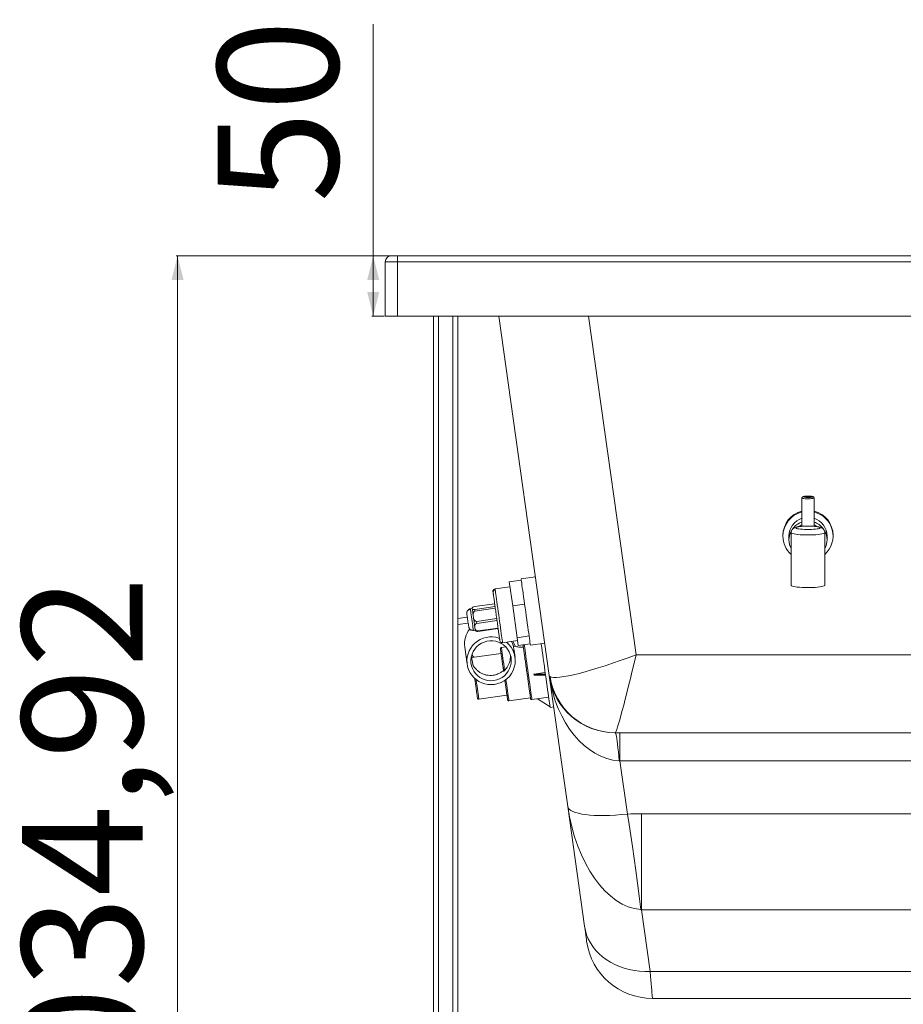
# Paper-space layout 'Frontal' of a CAD drawing. Units: millimetres. Extents: x -699 to 1604, y -128 to 1118.
# Drawn here: x -699 to 33, y 302 to 1118 of the extents above; entities that cross this region are included whole.
import ezdxf

# ---------------------------------------------------------------- set-up
doc = ezdxf.new("R2010")
doc.units = ezdxf.units.MM
doc.styles.add('SLDTEXTSTYLE0', font='TXT', dxfattribs={"width": 0.75})
doc.dimstyles.new('SLDDIMSTYLE0', dxfattribs={"dimtxt": 100, "dimasz": 3.302, "dimexe": 0, "dimexo": 0.0625, "dimgap": 25, "dimtad": 1, "dimrnd": 1e-09, "dimzin": 12, "dimdsep": 46, "dimtxsty": 'SLDTEXTSTYLE0', "dimsah": 1, "dimcen": 0.09, "dimadec": 0, "dimazin": 3, "dimtfac": 1, "dimtofl": 0, "dimtmove": 0, "dimatfit": 3, "dimfxl": 0, "dimfrac": 2, "dimtolj": 1, "dimtzin": 12, "dimarcsym": 0})

# ---------------------------------------------------------------- blocks, each defined once
blk = doc.blocks.new('_D_2')
at = {"color": 7, "linetype": 'Continuous', "lineweight": 0}
for p, q in [((-387.37, 922.18), (-569.37, 922.18)), ((-568.37, 922.18), (-568.37, -112.74)), ((-368.65, -112.74), (-569.37, -112.74))]:
    blk.add_line(p, q, dxfattribs=at)
for points in [[(-568.37, 922.18), (-573.37, 902.18), (-563.37, 902.18)], [(-568.37, -112.74), (-563.37, -92.74), (-573.37, -92.74)]]:
    blk.add_solid(points, dxfattribs=at)
at = {"color": 7, "linetype": 'Continuous', "lineweight": 0, "insert": (-697.28, 164.58), "char_height": 100, "attachment_point": 1, "rotation": 90, "style": 'SLDTEXTSTYLE0'}
blk.add_mtext('1034,92', dxfattribs=at)
blk = doc.blocks.new('_D_3')
at = {"color": 7, "linetype": 'Continuous', "lineweight": 0}
for p, q in [((-406.37, 922.18), (-406.37, 1114.06)), ((-387.37, 922.18), (-407.37, 922.18)), ((-406.37, 922.18), (-406.37, 872.18)), ((-397.37, 872.18), (-407.37, 872.18))]:
    blk.add_line(p, q, dxfattribs=at)
for points in [[(-406.37, 922.18), (-411.37, 902.18), (-401.37, 902.18)], [(-406.37, 872.18), (-401.37, 892.18), (-411.37, 892.18)]]:
    blk.add_solid(points, dxfattribs=at)
at = {"color": 7, "linetype": 'Continuous', "lineweight": 0, "insert": (-535.28, 966.29), "char_height": 100, "attachment_point": 1, "rotation": 90, "style": 'SLDTEXTSTYLE0'}
blk.add_mtext('50', dxfattribs=at)

psp = doc.layouts.new('Frontal')

# ---------------------------------------------------------------- linework, layer by layer
at = {"color": 7, "linetype": 'Continuous', "lineweight": 15}
for p, q in [((-391.373, 922.175), (-386.373, 922.175)), ((-386.373, 922.175), (-386.373, 917.175)), ((-386.373, 922.175), (1593.627, 922.175)), ((-386.373, 917.175), (-396.373, 917.175)), ((-396.373, 872.175), (-396.373, 917.175)), ((1593.627, 917.175), (-386.373, 917.175)), ((-386.373, 917.175), (-386.373, 872.175)), ((-386.373, 872.175), (-396.373, 872.175)), ((1593.627, 872.175), (-386.373, 872.175)), ((-356.373, 872.175), (-356.373, -12.825)), ((-336.373, -12.825), (-336.373, 872.175)), ((-302.395, 872.175), (-260.562, 574.521)), ((-51.373, 721.62), (-51.373, 698.264)), ((-41.373, 698.262), (-41.373, 721.62)), ((-42.666, 698.377), (-42.197, 698.354)), ((-67.119, 690.764), (-67.119, 690.068)), ((-62.123, 690.068), (-62.123, 686.867)), ((-60.373, 692.934), (-60.373, 649.363)), ((-32.373, 649.363), (-32.373, 692.934)), ((-30.623, 686.867), (-30.623, 690.068)), ((-25.627, 690.068), (-25.627, 690.764)), ((-293.684, 652.12), (-283.782, 653.512)), ((-272.055, 656.292), (-283.938, 654.622)), ((-293.115, 648.069), (-305.493, 646.329)), ((-290.893, 632.26), (-293.684, 652.12)), ((-324.41, 630.038), (-325.896, 629.829)), ((-324.411, 630.044), (-324.448, 630.306)), ((-324.411, 630.044), (-324.283, 629.13)), ((-322.619, 631.666), (-305.785, 634.032)), ((-305.444, 631.607), (-322.279, 629.241)), ((-322.106, 628.01), (-322.279, 629.241)), ((-322.106, 628.01), (-305.271, 630.376)), ((-290.893, 632.26), (-280.991, 633.652)), ((-287.193, 605.928), (-290.893, 632.26)), ((-328.457, 622.905), (-336.373, 621.792)), ((-323.546, 623.891), (-323.675, 624.805)), ((-323.416, 622.96), (-323.546, 623.891)), ((-323.243, 621.735), (-323.416, 622.96)), ((-304.061, 621.763), (-320.895, 619.398)), ((-320.663, 617.748), (-303.829, 620.113)), ((-336.373, 616.743), (-327.761, 617.954)), ((-323.39, 612.004), (-321.886, 612.215)), ((-322.256, 614.71), (-322.428, 615.935)), ((-322.162, 614.041), (-322.256, 614.71)), ((-322.118, 613.73), (-322.162, 614.041)), ((-321.911, 612.256), (-321.867, 611.944)), ((-320.663, 617.748), (-320.895, 619.398)), ((-302.959, 613.926), (-319.794, 611.56)), ((-319.735, 611.141), (-302.9, 613.507)), ((-303.074, 612.684), (-302.807, 612.841)), ((-303.074, 612.684), (-303.03, 612.37)), ((-302.763, 612.528), (-303.03, 612.37)), ((-319.735, 611.141), (-319.794, 611.56)), ((-299.231, 601.767), (-286.852, 603.506)), ((-287.193, 605.928), (-277.29, 607.32)), ((-286.283, 599.455), (-287.193, 605.928)), ((-330.533, 598.161), (-328.55, 584.048)), ((-296.598, 598.261), (-300.182, 597.758)), ((-288.697, 598.906), (-290.714, 602.964)), ((-290.338, 598.675), (-288.697, 598.906)), ((-290.144, 598.189), (-290.279, 599.149)), ((-276.38, 600.847), (-286.283, 599.455)), ((-276.224, 599.736), (-264.341, 601.406)), ((-300.511, 592.915), (-324.773, 589.505)), ((-288.939, 589.615), (-289.72, 595.17)), ((316.12, 591.737), (-188.712, 591.737)), ((-273.366, 575.719), (-273.228, 574.742)), ((-263.76, 575.72), (-273.361, 575.719)), ((-263.946, 577.043), (-273.36, 575.72)), ((-263.623, 574.742), (-273.224, 574.741)), ((-260.562, 574.521), (-245.333, 466.155)), ((-318.911, 554.985), (-295.64, 558.255)), ((-293.989, 553.691), (-276.164, 556.196)), ((-274.93, 554.602), (-261.066, 556.55)), ((-259.938, 548.525), (-270.227, 555.263)), ((-259.883, 548.133), (-256.912, 548.551)), ((-206.098, 527.175), (-205.952, 527.175)), ((-205.952, 527.175), (316.12, 527.175)), ((-202.084, 527.175), (-202.084, 503.852)), ((-202.084, 503.852), (317.786, 503.852)), ((-195.9, 459.851), (-202.084, 503.852)), ((-245.333, 466.155), (-231.4, 367.018)), ((321.62, 460.027), (-184.096, 460.027)), ((-184.096, 460.027), (-184.096, 380.443)), ((-184.096, 380.443), (328.255, 380.443)), ((-176.935, 329.491), (-184.096, 380.443)), ((332.712, 329.491), (-176.935, 329.491)), ((-175.179, 307.175), (140.48, 307.175))]:
    psp.add_line(p, q, dxfattribs=at)
at = {"color": 8, "linetype": 'Continuous', "lineweight": 15}
for p, q in [((-352.373, -12.825), (-352.373, 872.175)), ((-340.373, 872.175), (-340.373, -12.825)), ((-188.712, 591.737), (-228.125, 872.175)), ((-53.743, 697.914), (-53.224, 697.909)), ((-39.002, 697.914), (-39.522, 697.909))]:
    psp.add_line(p, q, dxfattribs=at)
at = {"color": 8, "linetype": 'Continuous', "lineweight": 15, "flags": 128}
for points in [[(-41.373, 721.621), (-41.419, 721.525), (-41.787, 721.343), (-42.494, 721.181), (-43.489, 721.052), (-44.698, 720.964), (-46.032, 720.926), (-47.39, 720.939), (-48.673, 721.002), (-49.786, 721.112), (-50.645, 721.259), (-51.187, 721.432), (-51.373, 721.62), (-51.373, 721.62)], [(-32.373, 692.934), (-32.507, 692.665), (-32.989, 692.363), (-33.809, 692.075), (-34.947, 691.809), (-36.373, 691.571), (-38.052, 691.368), (-39.941, 691.204), (-41.992, 691.084), (-44.155, 691.011), (-46.373, 690.986), (-48.591, 691.011), (-50.753, 691.084), (-52.805, 691.204), (-54.694, 691.368), (-56.373, 691.571), (-57.799, 691.809), (-58.937, 692.075), (-59.757, 692.363), (-60.238, 692.665), (-60.373, 692.934)], [(-305.493, 646.329), (-305.492, 646.322), (-305.458, 646.076), (-305.374, 645.482)], [(-305.374, 645.482), (-305.243, 644.551), (-305.067, 643.296), (-304.848, 641.737), (-304.59, 639.9), (-304.296, 637.812), (-303.973, 635.508), (-303.623, 633.023), (-303.254, 630.396), (-302.871, 627.669), (-302.48, 624.885), (-302.087, 622.088), (-301.698, 619.322), (-301.319, 616.63), (-300.958, 614.055), (-300.618, 611.638), (-300.306, 609.417), (-300.026, 607.426), (-299.783, 605.697), (-299.581, 604.258), (-299.422, 603.131), (-299.31, 602.334), (-299.246, 601.879), (-299.231, 601.767)], [(-325.896, 629.829), (-325.893, 629.809), (-325.848, 629.49)], [(-325.848, 629.49), (-325.751, 628.797), (-325.605, 627.759), (-325.417, 626.422), (-325.195, 624.845), (-324.949, 623.096), (-324.69, 621.251), (-324.429, 619.392), (-324.177, 617.6), (-323.945, 615.953), (-323.744, 614.522), (-323.583, 613.371), (-323.467, 612.55), (-323.403, 612.094), (-323.39, 612.004)], [(-297.519, 578.807), (-297.904, 581.548), (-298.276, 584.196), (-298.629, 586.706), (-298.957, 589.04), (-299.254, 591.158), (-299.517, 593.027), (-299.741, 594.617), (-299.921, 595.902), (-300.056, 596.862), (-300.143, 597.48), (-300.18, 597.746), (-300.182, 597.758)], [(-274.93, 554.602), (-274.944, 554.704), (-275.01, 555.169), (-275.127, 556.001), (-275.293, 557.188), (-275.507, 558.71), (-275.765, 560.544), (-276.062, 562.66), (-276.395, 565.025), (-276.757, 567.601), (-277.143, 570.348), (-277.547, 573.223), (-277.962, 576.178), (-278.383, 579.169), (-278.801, 582.147), (-279.211, 585.065), (-279.606, 587.876), (-279.98, 590.538), (-280.327, 593.006), (-280.642, 595.242), (-280.918, 597.211), (-281.153, 598.882), (-281.332, 600.151)], [(-318.911, 554.985), (-318.935, 555.151), (-319.011, 555.695), (-319.139, 556.607), (-319.316, 557.866), (-319.538, 559.445), (-319.8, 561.308), (-320.096, 563.414), (-320.42, 565.717), (-320.764, 568.165), (-321.121, 570.706), (-321.211, 571.345)], [(-293.989, 553.691), (-294.005, 553.803), (-294.071, 554.277), (-294.189, 555.114), (-294.355, 556.299), (-294.568, 557.813), (-294.823, 559.629), (-295.117, 561.718), (-295.444, 564.043), (-295.798, 566.566), (-296.175, 569.244), (-296.462, 571.288)]]:
    psp.add_lwpolyline(points, dxfattribs=at)
at = {"color": 7, "linetype": 'Continuous', "lineweight": 15, "flags": 128}
for points in [[(-50.373, 722.61), (-50.195, 722.446), (-49.678, 722.297), (-48.867, 722.175), (-47.834, 722.092), (-46.672, 722.055), (-45.483, 722.068), (-44.373, 722.128), (-43.441, 722.232), (-42.769, 722.369), (-42.418, 722.527), (-42.418, 722.693), (-42.769, 722.852), (-43.441, 722.989), (-44.373, 723.093), (-45.483, 723.153), (-46.672, 723.166), (-47.834, 723.129), (-48.867, 723.046), (-49.678, 722.924), (-50.195, 722.775), (-50.373, 722.61)], [(-43.373, 722.61), (-43.554, 722.753), (-44.075, 722.879), (-44.873, 722.972), (-45.852, 723.022), (-46.894, 723.022), (-47.873, 722.972), (-48.671, 722.879), (-49.192, 722.753), (-49.373, 722.61), (-49.192, 722.468), (-48.671, 722.342), (-47.873, 722.249), (-46.894, 722.199), (-45.852, 722.199), (-44.873, 722.249), (-44.075, 722.342), (-43.554, 722.468), (-43.373, 722.61)], [(-53.224, 697.909), (-54.482, 697.71), (-55.445, 697.481), (-56.079, 697.231), (-56.359, 696.968), (-56.277, 696.703), (-55.834, 696.445), (-55.048, 696.203), (-53.946, 695.987), (-52.57, 695.803), (-50.967, 695.659), (-49.198, 695.561), (-47.326, 695.51), (-45.42, 695.51), (-43.548, 695.561), (-41.778, 695.659), (-40.176, 695.803), (-38.799, 695.987), (-37.698, 696.203), (-36.911, 696.445), (-36.469, 696.703), (-36.386, 696.968), (-36.667, 697.231), (-37.301, 697.481), (-38.264, 697.71), (-39.522, 697.909)], [(-283.938, 654.622), (-283.932, 654.584), (-283.883, 654.231), (-283.782, 653.512)], [(-283.782, 653.512), (-283.631, 652.436), (-283.431, 651.019), (-283.187, 649.28), (-282.901, 647.242), (-282.576, 644.933), (-282.218, 642.383), (-281.83, 639.628), (-281.42, 636.704), (-280.991, 633.652)], [(-60.373, 649.363), (-60.327, 649.206), (-59.966, 648.896), (-59.253, 648.599), (-58.206, 648.321), (-56.852, 648.071), (-55.227, 647.853), (-53.373, 647.675), (-51.337, 647.541), (-49.173, 647.454), (-46.937, 647.416), (-44.685, 647.428), (-42.478, 647.491), (-40.371, 647.602), (-38.42, 647.759), (-36.675, 647.957), (-35.181, 648.192), (-33.977, 648.457), (-33.093, 648.746), (-32.554, 649.05), (-32.373, 649.363)], [(-280.991, 633.652), (-280.549, 630.512), (-280.102, 627.327), (-279.654, 624.14), (-279.212, 620.995), (-278.781, 617.932), (-278.369, 614.995), (-277.979, 612.223), (-277.618, 609.653), (-277.29, 607.32)], [(-301.754, 605.361), (-302.265, 605.54), (-304.844, 606.218), (-307.493, 606.549), (-310.164, 606.529), (-312.81, 606.157), (-315.383, 605.441), (-317.837, 604.392), (-320.13, 603.03), (-322.219, 601.378), (-324.068, 599.468), (-325.643, 597.331), (-326.917, 595.008), (-327.867, 592.538), (-328.475, 589.967), (-328.731, 587.339), (-328.631, 584.703), (-328.175, 582.104), (-327.373, 579.59), (-326.239, 577.205), (-324.792, 574.992), (-323.059, 572.991), (-321.07, 571.236), (-318.862, 569.759), (-316.473, 568.587), (-313.946, 567.741), (-311.326, 567.235), (-308.661, 567.079), (-305.996, 567.276), (-305.996, 567.276)], [(-277.29, 607.32), (-277, 605.255), (-276.751, 603.487), (-276.548, 602.04), (-276.392, 600.932), (-276.286, 600.179), (-276.232, 599.792), (-276.224, 599.736)], [(-306.443, 570.454), (-308.882, 570.289), (-311.319, 570.476), (-313.701, 571.013), (-315.977, 571.886), (-318.099, 573.078), (-320.022, 574.563), (-321.704, 576.31), (-323.11, 578.28), (-324.21, 580.434), (-324.98, 582.723), (-325.405, 585.1), (-325.474, 587.514), (-325.186, 589.913), (-324.549, 592.247), (-323.574, 594.465), (-322.283, 596.52), (-320.704, 598.37), (-318.87, 599.973), (-316.82, 601.296), (-314.598, 602.31), (-312.251, 602.995), (-309.829, 603.336), (-307.385, 603.324), (-304.969, 602.961), (-302.634, 602.254), (-300.429, 601.219), (-298.401, 599.877), (-296.594, 598.257), (-295.046, 596.393), (-293.789, 594.326), (-292.852, 592.099), (-292.253, 589.759), (-292.005, 587.357), (-292.115, 584.944), (-292.579, 582.571), (-293.387, 580.289), (-294.523, 578.147), (-295.962, 576.189), (-297.673, 574.459), (-299.62, 572.992), (-301.762, 571.82), (-304.052, 570.968), (-306.443, 570.454)], [(-291.916, 602.795), (-291.087, 600.976), (-290.338, 598.675)], [(-259.883, 548.133), (-259.889, 548.174), (-259.938, 548.52), (-260.035, 549.214), (-260.181, 550.248), (-260.372, 551.613), (-260.608, 553.291), (-260.886, 555.266), (-261.202, 557.515), (-261.553, 560.014), (-261.936, 562.736), (-262.345, 565.65), (-262.777, 568.725), (-263.227, 571.927), (-263.69, 575.22), (-264.161, 578.57), (-264.634, 581.939), (-265.105, 585.29), (-265.569, 588.586), (-266.019, 591.792), (-266.452, 594.872), (-266.863, 597.793), (-267.246, 600.522), (-267.312, 600.989)], [(-323.972, 583.805), (-324.223, 585.597), (-324.433, 587.087), (-324.595, 588.24), (-324.706, 589.032), (-324.764, 589.444), (-324.773, 589.505)], [(-323.089, 589.741), (-323.687, 590.423), (-324.705, 591.784)], [(-206.098, 527.175), (-205.791, 526.98), (-205.484, 526.394), (-205.179, 525.419), (-204.875, 524.056), (-204.573, 522.308), (-204.274, 520.176), (-203.977, 517.665), (-203.684, 514.779), (-203.394, 511.522), (-203.109, 507.899), (-202.829, 503.916)], [(-195.9, 459.851), (-194.503, 451.226), (-193.108, 442.232), (-191.713, 432.871), (-190.32, 423.148), (-188.93, 413.067), (-187.542, 402.633), (-186.159, 391.849), (-184.779, 380.721)], [(-176.935, 329.491), (-181.365, 329.437), (-185.767, 329.678), (-190.111, 330.213), (-194.368, 331.04), (-198.512, 332.151), (-202.514, 333.541), (-206.349, 335.2), (-209.992, 337.117), (-213.418, 339.28), (-216.606, 341.675), (-219.534, 344.285), (-222.184, 347.094), (-224.537, 350.083), (-226.58, 353.233), (-228.297, 356.524), (-229.679, 359.933), (-230.715, 363.439), (-231.4, 367.018)], [(-229.643, 354.521), (-229.672, 354.722), (-229.756, 355.325), (-229.897, 356.325), (-230.093, 357.718), (-230.342, 359.495), (-230.645, 361.646), (-230.998, 364.158), (-231.4, 367.018)], [(-176.935, 329.491), (-176.638, 325.717), (-176.366, 322.267), (-176.121, 319.151), (-175.903, 316.379), (-175.713, 313.96), (-175.55, 311.9), (-175.417, 310.206), (-175.313, 308.883), (-175.238, 307.935), (-175.194, 307.365), (-175.179, 307.175)]]:
    psp.add_lwpolyline(points, dxfattribs=at)
at = {"color": 7, "linetype": 'Continuous', "lineweight": 15}
for centre, radius, start, end in [((-391.373, 917.175), 5, 90, 180), ((-46.516, 690.68), 20.604, 103.635585, 179.765976), ((-46.516, 689.984), 20.604, 103.635299, 179.766178), ((-46.211, 690.695), 20.584, 0.191913, 76.406737), ((-46.134, 690.082), 20.486, 312.202511, 76.560115), ((-46.502, 690.016), 15.621, 108.168184, 179.809011), ((-46.438, 686.721), 15.73, 108.284802, 145.783389), ((-46.237, 690.02), 15.615, 0.17511, 71.847998), ((-46.316, 686.708), 15.745, 37.699308, 71.703133), ((-46.644, 686.863), 15.479, 152.388446, 179.984654), ((-46.4, 686.686), 13.545, 111.541113, 124.319039), ((-46.373, 727.274), 29.133, 262.690186, 277.309814), ((-46.346, 686.686), 13.545, 55.657149, 68.459544), ((-46.09, 686.867), 15.466, 332.484337, 28.908074), ((-46.665, 690.088), 20.454, 180.055173, 227.919536), ((-46.643, 686.872), 15.48, 180.016762, 207.507054), ((-311.084, 600.867), 19.637, 141.47036, 187.922592), ((-308.512, 586.842), 19.728, 277.326033, 51.132087), ((-206.098, 582.175), 55, 188, 270), ((-205.789, 581.905), 54.73, 188.648558, 269.829187), ((-175.179, 362.175), 55, 188, 270)]:
    psp.add_arc(centre, radius, start, end, dxfattribs=at)
for centre, major_axis, ratio, start_param, end_param in [((-322.467, 630.585), (1.981, 0.278), 0.5461146, 1.5707963, 3.1415927), ((-322.431, 630.322), (1.981, 0.278), 0.5461146, 3.1415927, 4.712389), ((-321.566, 624.169), (-0.54, 3.841), 0.5156536, 0, 1.5707963), ((-321.435, 623.238), (-0.54, 3.841), 0.5156536, 1.5707963, 3.1415927), ((-320.275, 614.988), (-0.388, 2.759), 0.7177866, 0, 1.5707963), ((-320.181, 614.319), (-0.388, 2.759), 0.7177866, 1.5707963, 3.1415927), ((-319.887, 612.222), (1.981, 0.278), 0.5461146, 3.1415927, 4.712389), ((-188.712, 602.175), (71.798, 27.791), 0.1265879, 3.2322594, 4.6634293), ((-188.712, 602.175), (17.257, 74.998), 0.0306826, 3.1486524, 4.5798224), ((-185.901, 582.175), (74.665, 7.626), 0.1009428, 3.1454147, 3.2656707), ((-206.098, 582.175), (-10.956, 77.952), 0.6986916, 1.5707963, 3.0019663), ((-163.935, 282.175), (-42.163, 221.535), 0.2393146, 6.2095632, 6.2229297), ((-190.868, 473.81), (54.465, 7.655), 0.2405111, 3.1415927, 4.5861292), ((-190.868, 473.81), (-13.051, 92.864), 0.5865007, 1.5707963, 3.0153329), ((296.275, -2128.305), (-561.469, 2579.696), 0.3762651, 6.2014738, 6.2131563), ((296.275, -2992.394), (-481.246, 3373.109), 0.0160063, 6.2680035, 6.2796861)]:
    psp.add_ellipse(centre, major_axis=major_axis, ratio=ratio, start_param=start_param, end_param=end_param, dxfattribs=at)
for points, knots in [([(-46.085, 723.17), (-46.256, 723.173), (-46.813, 723.182), (-47.759, 723.15), (-48.822, 723.076), (-49.736, 722.955), (-50.366, 722.805), (-50.822, 722.614), (-51.187, 722.276), (-51.354, 721.919), (-51.368, 721.696), (-51.373, 721.62)], [0, 0, 0, 0, 0.0685529, 0.22407344, 0.38026076, 0.53891267, 0.70565598, 0.82473533, 0.89937716, 0.96602592, 1, 1, 1, 1]), ([(-41.385, 721.624), (-41.397, 721.763), (-41.419, 722.033), (-41.636, 722.353), (-41.895, 722.577), (-42.216, 722.741), (-42.664, 722.881), (-43.354, 723.008), (-44.316, 723.108), (-45.251, 723.165), (-45.867, 723.168), (-46.085, 723.17)], [0, 0, 0, 0, 0.0670354, 0.1304387, 0.1933943, 0.2727419, 0.3963676, 0.5694797, 0.733303, 0.9051996, 1, 1, 1, 1]), ([(-53.743, 697.914), (-53.997, 697.879), (-54.778, 697.771), (-55.991, 697.536), (-57.141, 697.205), (-58.146, 696.728), (-58.929, 696.163), (-59.595, 695.446), (-60.096, 694.533), (-60.365, 693.661), (-60.344, 693.117), (-60.337, 692.934)], [0, 0, 0, 0, 0.0846666, 0.2605985, 0.4586879, 0.578736, 0.6696756, 0.7619766, 0.8559715, 0.9517724, 1, 1, 1, 1]), ([(-50.56, 698.388), (-50.629, 698.378), (-51.338, 698.274), (-52.323, 698.106), (-53.357, 697.97), (-53.757, 697.917)], [0, 0, 0, 0, 0.0618068, 0.6374034, 1, 1, 1, 1]), ([(-50.08, 698.377), (-50.162, 698.364), (-51.189, 698.206), (-52.249, 698.051), (-53.224, 697.909)], [0, 0, 0, 0, 0.0797482, 1, 1, 1, 1]), ([(-50.554, 698.355), (-50.495, 698.375), (-50.367, 698.419), (-50.18, 698.392), (-50.08, 698.377)], [0, 0, 0, 0, 0.4639352, 1, 1, 1, 1]), ([(-39.522, 697.909), (-40.053, 697.984), (-41.135, 698.135), (-42.15, 698.296), (-42.666, 698.377)], [0, 0, 0, 0, 0.4916859, 1, 1, 1, 1]), ([(-39.002, 697.915), (-39.505, 697.985), (-40.573, 698.135), (-41.633, 698.301), (-42.193, 698.388)], [0, 0, 0, 0, 0.4709673, 1, 1, 1, 1]), ([(-32.409, 692.933), (-32.402, 693.114), (-32.38, 693.66), (-32.643, 694.511), (-33.112, 695.38), (-33.709, 696.058), (-34.361, 696.569), (-35.053, 696.954), (-35.844, 697.271), (-36.835, 697.55), (-37.909, 697.762), (-38.713, 697.874), (-39.003, 697.914)], [0, 0, 0, 0, 0.0480259, 0.1443822, 0.2321625, 0.3156321, 0.3986501, 0.4866314, 0.5899539, 0.7312635, 0.9032839, 1, 1, 1, 1]), ([(-305.493, 646.329), (-305.769, 646.254), (-306.343, 646.1), (-306.932, 645.471), (-307.225, 644.75), (-307.205, 644.291), (-307.196, 644.07)], [0, 0, 0, 0, 0.2702496, 0.5624292, 0.7897365, 1, 1, 1, 1]), ([(-305.374, 645.482), (-305.65, 645.409), (-306.225, 645.257), (-306.816, 644.648), (-307.113, 643.953), (-307.096, 643.511), (-307.087, 643.299)], [0, 0, 0, 0, 0.2702697, 0.5624275, 0.7897397, 1, 1, 1, 1]), ([(-307.194, 644.06), (-307.19, 644.03), (-307.182, 643.97), (-307.118, 643.517), (-307.087, 643.299)], [0, 0, 0, 0, 0.5195566, 1, 1, 1, 1]), ([(-307.087, 643.299), (-307.062, 643.12), (-307.01, 642.75), (-306.9, 641.97), (-306.757, 640.953), (-306.574, 639.644), (-306.344, 638.012), (-306.091, 636.21), (-305.826, 634.328), (-305.555, 632.397), (-305.261, 630.308), (-304.942, 628.033), (-304.607, 625.654), (-304.142, 622.34), (-303.673, 619.003), (-303.226, 615.826), (-302.911, 613.586), (-302.621, 611.52), (-302.364, 609.69), (-302.138, 608.085), (-301.951, 606.752), (-301.796, 605.653), (-301.666, 604.728), (-301.565, 604.005), (-301.508, 603.601), (-301.482, 603.418), (-301.49, 603.475), (-301.491, 603.479)], [0, 0, 0, 0, 0.0309909, 0.0640369, 0.0991084, 0.1386206, 0.1805105, 0.2246993, 0.2613179, 0.2979451, 0.337674, 0.3774115, 0.4195227, 0.4616427, 0.5483075, 0.5917199, 0.6351413, 0.6772528, 0.7193727, 0.7591013, 0.7988389, 0.8354572, 0.8720849, 0.9162661, 0.9581544, 0.9976756, 1, 1, 1, 1]), ([(-328.845, 625.669), (-328.846, 626.144), (-328.848, 627.131), (-328.28, 628.207), (-327.742, 628.575), (-327.641, 628.644)], [0, 0, 0, 0, 0.4287086, 0.8921628, 1, 1, 1, 1]), ([(-325.896, 629.829), (-326.167, 629.766), (-326.493, 629.691), (-326.916, 629.467), (-327.092, 629.365), (-327.234, 629.279), (-327.334, 629.219), (-327.43, 629.161), (-327.536, 629.1), (-327.674, 629.025), (-327.783, 628.969), (-327.717, 628.803), (-327.668, 628.68)], [0, 0, 0, 0, 0.2244492, 0.270452, 0.3099061, 0.3437518, 0.3597942, 0.3761995, 0.4134571, 0.4616286, 0.6025057, 1, 1, 1, 1]), ([(-324.283, 629.13), (-324.176, 628.62), (-323.954, 627.561), (-323.77, 625.745), (-323.675, 624.805)], [0, 0, 0, 0, 0.4820809, 1, 1, 1, 1]), ([(-328.845, 625.669), (-328.826, 625.531), (-328.782, 625.224), (-328.627, 624.138), (-328.38, 622.426), (-328.059, 620.209), (-327.727, 617.971), (-327.442, 616.152), (-327.218, 614.905), (-327.031, 614.123), (-326.837, 613.619), (-326.599, 613.246), (-326.25, 612.886), (-325.774, 612.536), (-325.213, 612.246), (-324.606, 612.049), (-323.985, 611.954), (-323.59, 611.987), (-323.39, 612.004)], [0, 0, 0, 0, 0.0664587, 0.148899, 0.2465533, 0.3542085, 0.4627132, 0.5627168, 0.6484243, 0.7182247, 0.7731207, 0.8152517, 0.8478768, 0.8762729, 0.9046881, 0.9350091, 0.9672015, 1, 1, 1, 1]), ([(-323.243, 621.735), (-323.068, 620.739), (-322.705, 618.674), (-322.523, 616.87), (-322.428, 615.935)], [0, 0, 0, 0, 0.4820807, 1, 1, 1, 1]), ([(-322.118, 613.73), (-322.012, 613.237), (-321.823, 612.359), (-321.877, 612.338), (-321.902, 612.328)], [0, 0, 0, 0, 0.5615008, 1, 1, 1, 1]), ([(-301.489, 603.469), (-301.415, 603.193), (-301.26, 602.619), (-300.631, 602.03), (-299.911, 601.737), (-299.451, 601.757), (-299.231, 601.767)], [0, 0, 0, 0, 0.2702612, 0.5624202, 0.7897202, 1, 1, 1, 1]), ([(-300.182, 597.758), (-300.304, 597.726), (-300.557, 597.662), (-300.862, 597.383), (-301.044, 597.01), (-301.036, 596.745), (-301.032, 596.618)], [0, 0, 0, 0, 0.2424184, 0.5010671, 0.7591637, 1, 1, 1, 1]), ([(-298.433, 578.125), (-298.555, 578.996), (-298.811, 580.817), (-299.197, 583.562), (-299.591, 586.37), (-299.978, 589.122), (-300.336, 591.67), (-300.643, 593.853), (-300.873, 595.489), (-301.018, 596.518), (-301.027, 596.586), (-301.032, 596.619)], [0, 0, 0, 0, 0.0850365, 0.1777245, 0.2781554, 0.3860974, 0.500905, 0.6214622, 0.7461812, 0.8730906, 1, 1, 1, 1]), ([(-290.338, 598.675), (-290.281, 598.361), (-290.166, 597.732), (-289.905, 596.488), (-289.773, 595.456), (-289.736, 595.168)], [0, 0, 0, 0, 0.4187552, 0.8375206, 1, 1, 1, 1]), ([(-288.697, 598.906), (-288.49, 598.792), (-288.076, 598.565), (-286.688, 598.249), (-284.859, 598.057), (-283.205, 598.093), (-282.254, 598.215), (-282.072, 598.238)], [0, 0, 0, 0, 0.2182525, 0.4356431, 0.6746384, 0.9377605, 1, 1, 1, 1]), ([(-281.608, 600.112), (-281.628, 600.104), (-281.758, 600.051), (-281.95, 599.853), (-282.138, 599.541), (-282.201, 599.238), (-282.185, 599.059), (-282.18, 599)], [0, 0, 0, 0, 0.0496233, 0.3196953, 0.592718, 0.8659392, 1, 1, 1, 1]), ([(-276.064, 555.485), (-276.062, 555.471), (-276.056, 555.428), (-276.077, 555.576), (-276.13, 555.958), (-276.227, 556.644), (-276.394, 557.837), (-276.674, 559.823), (-277.107, 562.908), (-277.655, 566.808), (-278.292, 571.34), (-278.866, 575.422), (-279.328, 578.706), (-279.701, 581.367), (-280.096, 584.173), (-280.499, 587.038), (-280.863, 589.629), (-281.185, 591.92), (-281.464, 593.905), (-281.735, 595.834), (-281.983, 597.602), (-282.116, 598.55), (-282.18, 599)], [0, 0, 0, 0, 0.0166119, 0.0513843, 0.089847, 0.130224, 0.1724525, 0.2411642, 0.3146296, 0.3917326, 0.4709309, 0.5504075, 0.5897227, 0.6284202, 0.6782333, 0.7266107, 0.7734445, 0.8167616, 0.8582471, 0.897833, 0.9515895, 1, 1, 1, 1]), ([(-292.718, 591.315), (-292.708, 591.088), (-292.67, 590.226), (-292.85, 588.435), (-293.306, 586.095), (-294.169, 583.681), (-295.482, 581.148), (-296.797, 579.637), (-297.519, 578.807)], [0, 0, 0, 0, 0.0639307, 0.2428898, 0.4216992, 0.6015448, 0.7813547, 1, 1, 1, 1]), ([(-298.519, 578.743), (-299.208, 578.188), (-300.606, 577.061), (-303.459, 575.62), (-306.558, 574.769), (-309.749, 574.584), (-312.444, 574.873), (-315.078, 575.614), (-317.479, 576.755), (-319.619, 578.247), (-321.336, 579.892), (-322.69, 581.604), (-323.496, 582.897), (-323.872, 583.616), (-323.972, 583.805)], [0, 0, 0, 0, 0.0857471, 0.1741381, 0.3076097, 0.3939031, 0.4826105, 0.5689286, 0.6579881, 0.7398777, 0.8247531, 0.8978385, 0.9731011, 1, 1, 1, 1]), ([(-320.052, 555.914), (-320.049, 555.894), (-320.034, 555.784), (-320.139, 556.538), (-320.394, 558.347), (-320.813, 561.329), (-321.344, 565.107), (-321.888, 568.981), (-322.242, 571.5), (-322.392, 572.562)], [0, 0, 0, 0, 0.0361195, 0.192274, 0.3600408, 0.5343754, 0.7089004, 0.8771983, 1, 1, 1, 1]), ([(-297.519, 578.807), (-297.642, 578.686), (-297.843, 578.489), (-298.119, 578.266), (-298.303, 578.144), (-298.411, 578.098), (-298.426, 578.117), (-298.433, 578.125)], [0, 0, 0, 0, 0.3012884, 0.4926364, 0.6850797, 0.853432, 1, 1, 1, 1]), ([(-295.128, 554.614), (-295.125, 554.589), (-295.105, 554.449), (-295.189, 555.044), (-295.396, 556.518), (-295.746, 559.012), (-296.207, 562.292), (-296.661, 565.522), (-297.046, 568.259), (-297.258, 569.765), (-297.377, 570.614), (-297.397, 570.754)], [0, 0, 0, 0, 0.0342835, 0.1858856, 0.3449697, 0.5082381, 0.6718282, 0.8318337, 0.9094994, 0.9850405, 1, 1, 1, 1]), ([(-320.041, 555.836), (-320.025, 555.76), (-319.995, 555.619), (-319.886, 555.409), (-319.706, 555.197), (-319.455, 555.045), (-319.174, 554.969), (-319.002, 554.979), (-318.911, 554.985)], [0, 0, 0, 0, 0.1527712, 0.2821665, 0.4552326, 0.6750588, 0.8281979, 1, 1, 1, 1]), ([(-295.118, 554.544), (-295.103, 554.468), (-295.074, 554.329), (-294.982, 554.152), (-294.887, 554.025), (-294.737, 553.875), (-294.532, 553.751), (-294.252, 553.675), (-294.08, 553.685), (-293.989, 553.691)], [0, 0, 0, 0, 0.16623805, 0.30181334, 0.40246121, 0.47370551, 0.68607701, 0.83398758, 1, 1, 1, 1]), ([(-276.061, 555.462), (-276.03, 555.338), (-275.965, 555.082), (-275.687, 554.775), (-275.317, 554.59), (-275.056, 554.598), (-274.93, 554.602)], [0, 0, 0, 0, 0.2405676, 0.4987255, 0.7575262, 1, 1, 1, 1])]:
    psp.add_open_spline(points, degree=3, knots=knots, dxfattribs=at)
at = {"color": 8, "linetype": 'Continuous', "lineweight": 15}
psp.add_open_spline([(-327.641, 628.644), (-327.418, 628.832), (-326.902, 629.268), (-326.23, 629.409), (-325.848, 629.49)], degree=3, knots=[0, 0, 0, 0, 0.4311075, 1, 1, 1, 1], dxfattribs=at)

# ---------------------------------------------------------------- dimensions: what is measured, and where the dimension line sits
at = {"color": 7, "linetype": 'Continuous', "lineweight": 0}
for base, p1, p2, picture, middle in [((-406.373, 872.175), (-386.373, 922.175), (-396.373, 872.175), '_D_3', (-406.373, 1040.175)), ((-568.3729, -112.7401), (-386.3729, 922.1751), (-367.6537, -112.7401), '_D_2', (-568.3729, 404.7175))]:
    dim = psp.add_linear_dim(base=base, p1=p1, p2=p2, angle=90, dimstyle='SLDDIMSTYLE0', dxfattribs=at)
    dim.commit()
    dim.dimension.update_dxf_attribs({"geometry": picture, "text_midpoint": middle, "dimtype": 160})

doc.saveas('drawing.dxf')
